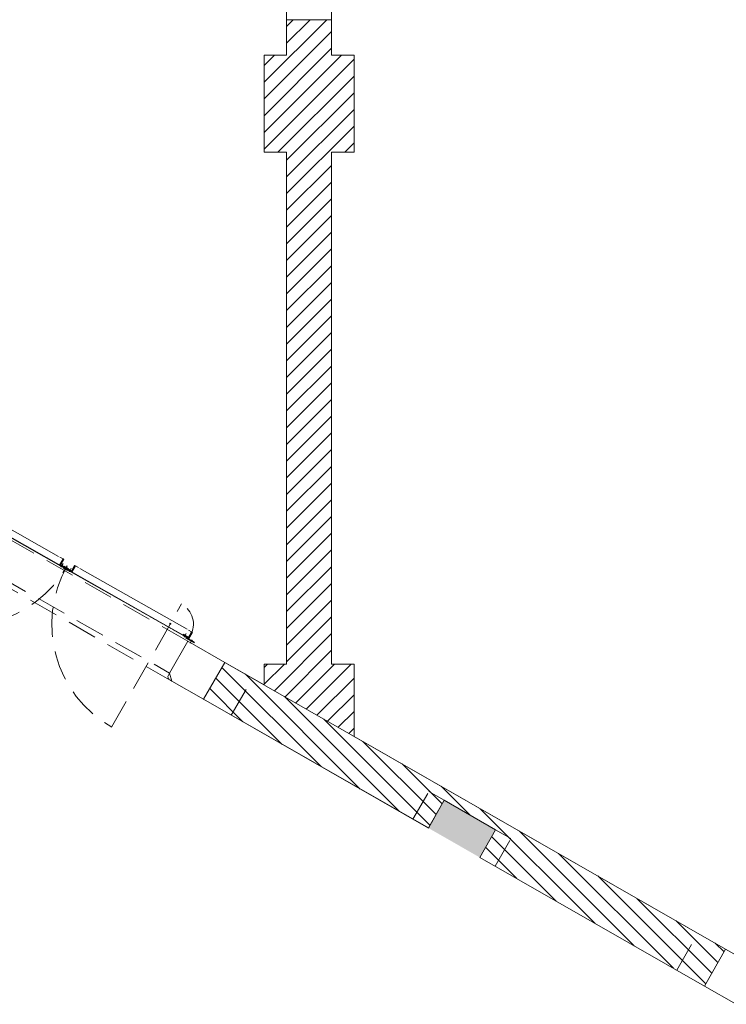
# Model space of a CAD drawing. Extents: x 37 to 105, y -143 to -41.
# Drawn here: x 92 to 98, y -130 to -122 of the extents above; entities that cross this region are included whole.
import ezdxf

# ---------------------------------------------------------------- set-up
doc = ezdxf.new("R2010")
doc.units = 0
doc.header["$MEASUREMENT"] = 0
doc.linetypes.add('DASHDOT', pattern=[1, 0.5, -0.25, 0, -0.25])
doc.linetypes.add('HIDDEN', pattern=[0.375, 0.25, -0.125])
doc.layers.add('Batiment', color=7, linetype='Continuous', lineweight=0)

msp = doc.modelspace()

# ---------------------------------------------------------------- linework, layer by layer
at = {"layer": 'Batiment', "linetype": 'HIDDEN', "lineweight": 0}
for p, q in [((94.0356, -122.1029), (94.0356, -119.1029)), ((94.4156, -122.1029), (94.4156, -119.1029)), ((93.1998, -127.3589), (91.1172, -126.1661)), ((93.1998, -127.359), (91.1172, -126.1662)), ((93.0643, -127.6962), (90.8949, -126.4537)), ((93.0643, -127.6962), (90.8949, -126.4537)), ((90.9582, -126.4439), (93.0457, -127.628)), ((92.556, -128.086), (93.1471, -127.0439)), ((93.2216, -127.3138), (93.2122, -127.3304)), ((93.5676, -127.9844), (93.7465, -127.672)), ((93.5676, -127.9845), (93.7465, -127.6721)), ((95.1035, -128.8641), (95.2377, -128.6298)), ((95.1035, -128.8641), (95.2377, -128.6298)), ((95.2377, -128.6298), (95.3679, -128.7044)), ((95.2377, -128.6298), (95.3679, -128.7043)), ((95.9319, -129.0274), (95.8017, -128.9528)), ((95.9319, -129.0274), (95.8017, -128.9529)), ((95.7977, -129.2617), (95.9319, -129.0274)), ((95.7977, -129.2617), (95.9319, -129.0274)), ((97.3337, -130.1413), (97.5126, -129.8289)), ((97.3337, -130.1414), (97.5126, -129.829))]:
    msp.add_line(p, q, dxfattribs=at)
at = {"layer": 'Batiment', "linetype": 'Continuous', "lineweight": 0}
for p, q in [((94.3748, -122.1029), (93.8456, -122.6321)), ((94.0919, -122.1029), (94.0356, -122.1593)), ((94.2334, -122.1029), (94.0356, -122.3007)), ((94.0356, -122.1029), (94.0356, -122.4029)), ((94.4156, -122.1029), (94.0356, -122.1029)), ((94.4156, -122.4029), (94.4156, -122.1029)), ((94.4156, -122.2035), (93.8456, -122.7735)), ((94.4156, -122.3449), (93.8456, -122.9149)), ((93.8456, -122.4029), (93.8456, -123.2229)), ((94.0356, -122.4029), (93.8456, -122.4029)), ((93.9334, -122.4029), (93.8456, -122.4907)), ((94.4991, -122.4029), (93.8456, -123.0564)), ((94.6056, -122.4378), (93.8456, -123.1978)), ((94.6056, -122.4029), (94.4156, -122.4029)), ((94.6056, -123.2229), (94.6056, -122.4029)), ((94.6056, -122.5792), (93.9619, -123.2229)), ((94.6056, -122.7206), (94.0356, -123.2906)), ((94.6056, -122.862), (94.0356, -123.432)), ((94.6056, -123.0035), (94.0356, -123.5735)), ((94.6056, -123.1449), (94.5276, -123.2229)), ((93.8456, -123.2229), (94.0356, -123.2229)), ((94.0356, -123.2229), (94.0356, -127.5529)), ((94.4156, -127.5529), (94.4156, -123.2229)), ((94.4156, -123.2229), (94.6056, -123.2229)), ((94.4156, -123.3349), (94.0356, -123.7149)), ((94.4156, -123.4763), (94.0356, -123.8563)), ((94.4156, -123.6177), (94.0356, -123.9977)), ((94.4156, -123.7591), (94.0356, -124.1391)), ((94.4156, -123.9006), (94.0356, -124.2806)), ((94.4156, -124.042), (94.0356, -124.422)), ((94.4156, -124.1834), (94.0356, -124.5634)), ((94.4156, -124.3248), (94.0356, -124.7048)), ((94.4156, -124.4663), (94.0356, -124.8463)), ((94.4156, -124.6077), (94.0356, -124.9877)), ((94.4156, -124.7491), (94.0356, -125.1291)), ((94.4156, -124.8905), (94.0356, -125.2705)), ((94.4156, -125.0319), (94.0356, -125.4119)), ((94.4156, -125.1734), (94.0356, -125.5534)), ((94.4156, -125.3148), (94.0356, -125.6948)), ((94.4156, -125.4562), (94.0356, -125.8362)), ((94.4156, -125.5976), (94.0356, -125.9776)), ((94.4156, -125.739), (94.0356, -126.119)), ((94.4156, -125.8805), (94.0356, -126.2605)), ((94.4156, -126.0219), (94.0356, -126.4019)), ((91.1991, -126.1265), (92.1072, -126.6416)), ((94.4156, -126.1633), (94.0356, -126.5433)), ((94.4156, -126.3047), (94.0356, -126.6847)), ((94.4156, -126.4462), (94.0356, -126.8262)), ((91.7813, -126.5257), (91.7786, -126.5264)), ((91.7844, -126.5274), (91.7817, -126.5282)), ((91.7875, -126.5292), (91.7848, -126.5299)), ((91.7906, -126.5309), (91.7878, -126.5317)), ((91.7937, -126.5327), (91.7909, -126.5334)), ((91.7967, -126.5344), (91.794, -126.5352)), ((91.7998, -126.5362), (91.7971, -126.5369)), ((91.8029, -126.5379), (91.8002, -126.5387)), ((91.806, -126.5397), (91.8032, -126.5404)), ((91.809, -126.5414), (91.8063, -126.5421)), ((91.8121, -126.5431), (91.8094, -126.5439)), ((91.8152, -126.5449), (91.8125, -126.5456)), ((91.8183, -126.5466), (91.8155, -126.5474)), ((91.8213, -126.5484), (91.8186, -126.5491)), ((91.8244, -126.5501), (91.8217, -126.5509)), ((91.8275, -126.5519), (91.8248, -126.5526)), ((91.8306, -126.5536), (91.8278, -126.5544)), ((91.8336, -126.5553), (91.8309, -126.5561)), ((91.8367, -126.5571), (91.834, -126.5578)), ((91.8398, -126.5588), (91.8371, -126.5596)), ((91.8429, -126.5606), (91.8401, -126.5613)), ((91.8459, -126.5623), (91.8432, -126.5631)), ((91.849, -126.5641), (91.8463, -126.5648)), ((91.8521, -126.5658), (91.8494, -126.5666)), ((91.8552, -126.5676), (91.8524, -126.5683)), ((91.8582, -126.5693), (91.8555, -126.5701)), ((91.8613, -126.571), (91.8586, -126.5718)), ((91.8644, -126.5728), (91.8617, -126.5735)), ((91.8675, -126.5745), (91.8647, -126.5753)), ((91.8705, -126.5763), (91.8678, -126.577)), ((91.8736, -126.578), (91.8709, -126.5788)), ((91.8767, -126.5798), (91.874, -126.5805)), ((91.8798, -126.5815), (91.877, -126.5823)), ((91.8828, -126.5833), (91.8801, -126.584)), ((91.8859, -126.585), (91.8832, -126.5858)), ((91.889, -126.5867), (91.8863, -126.5875)), ((91.8921, -126.5885), (91.8893, -126.5892)), ((91.8951, -126.5902), (91.8924, -126.591)), ((91.8982, -126.592), (91.8955, -126.5927)), ((91.9013, -126.5937), (91.8986, -126.5945)), ((91.9044, -126.5955), (91.9016, -126.5962)), ((91.9074, -126.5972), (91.9047, -126.598)), ((91.9105, -126.599), (91.9078, -126.5997)), ((91.9136, -126.6007), (91.9109, -126.6015)), ((91.9167, -126.6024), (91.9139, -126.6032)), ((91.9197, -126.6042), (91.917, -126.6049)), ((91.9228, -126.6059), (91.9201, -126.6067)), ((91.9259, -126.6077), (91.9232, -126.6084)), ((91.929, -126.6094), (91.9262, -126.6102)), ((91.932, -126.6112), (91.9293, -126.6119)), ((91.9351, -126.6129), (91.9324, -126.6137)), ((91.9382, -126.6147), (91.9355, -126.6154)), ((91.9413, -126.6164), (91.9385, -126.6172)), ((91.9443, -126.6181), (91.9416, -126.6189)), ((91.9474, -126.6199), (91.9447, -126.6206)), ((91.9505, -126.6216), (91.9478, -126.6224)), ((91.9536, -126.6234), (91.9508, -126.6241)), ((91.9566, -126.6251), (91.9539, -126.6259)), ((91.9597, -126.6269), (91.957, -126.6276)), ((91.9628, -126.6286), (91.9601, -126.6294)), ((91.9659, -126.6304), (91.9631, -126.6311)), ((91.9689, -126.6321), (91.9662, -126.6328)), ((91.972, -126.6338), (91.9693, -126.6346)), ((91.9751, -126.6356), (91.9724, -126.6363)), ((91.9782, -126.6373), (91.9754, -126.6381)), ((91.9812, -126.6391), (91.9785, -126.6398)), ((91.9843, -126.6408), (91.9816, -126.6416)), ((91.9874, -126.6426), (91.9847, -126.6433)), ((91.9905, -126.6443), (91.9877, -126.6451)), ((91.9935, -126.646), (91.9908, -126.6468)), ((91.9966, -126.6478), (91.9939, -126.6485)), ((92.1181, -126.6477), (92.1446, -126.6628)), ((94.4156, -126.5876), (94.0356, -126.9676)), ((91.9997, -126.6495), (91.997, -126.6503)), ((92.0028, -126.6513), (92, -126.652)), ((92.0058, -126.653), (92.0031, -126.6538)), ((92.0089, -126.6548), (92.0062, -126.6555)), ((92.012, -126.6565), (92.0093, -126.6573)), ((92.0151, -126.6583), (92.0123, -126.659)), ((92.0181, -126.66), (92.0154, -126.6608)), ((92.0212, -126.6617), (92.0185, -126.6625)), ((92.0243, -126.6635), (92.0216, -126.6642)), ((92.0274, -126.6652), (92.0246, -126.666)), ((92.0305, -126.667), (92.0277, -126.6677)), ((92.0335, -126.6687), (92.0308, -126.6695)), ((92.0366, -126.6705), (92.0339, -126.6712)), ((92.0397, -126.6722), (92.037, -126.673)), ((92.0428, -126.674), (92.04, -126.6747)), ((92.0458, -126.6757), (92.0431, -126.6765)), ((92.0489, -126.6774), (92.0462, -126.6782)), ((92.052, -126.6792), (92.0493, -126.6799)), ((92.0551, -126.6809), (92.0523, -126.6817)), ((92.0581, -126.6827), (92.0554, -126.6834)), ((92.0612, -126.6844), (92.0585, -126.6852)), ((92.0643, -126.6862), (92.0616, -126.6869)), ((92.0674, -126.6879), (92.0646, -126.6887)), ((92.0704, -126.6897), (92.0677, -126.6904)), ((92.0735, -126.6914), (92.0708, -126.6922)), ((92.0766, -126.6931), (92.0739, -126.6939)), ((92.0797, -126.6949), (92.0769, -126.6956)), ((92.0827, -126.6966), (92.08, -126.6974)), ((92.0858, -126.6984), (92.0831, -126.6991)), ((92.0889, -126.7001), (92.0862, -126.7009)), ((92.092, -126.7019), (92.0892, -126.7026)), ((92.095, -126.7036), (92.0923, -126.7044)), ((92.0981, -126.7054), (92.0954, -126.7061)), ((92.1012, -126.7071), (92.0985, -126.7079)), ((92.1043, -126.7088), (92.1015, -126.7096)), ((92.1073, -126.7106), (92.1046, -126.7113)), ((92.1104, -126.7123), (92.1077, -126.7131)), ((92.1135, -126.7141), (92.1108, -126.7148)), ((92.1166, -126.7158), (92.1138, -126.7166)), ((92.1264, -126.7111), (92.1155, -126.7141)), ((92.1196, -126.7176), (92.1169, -126.7183)), ((92.1281, -126.7132), (92.1172, -126.7162)), ((92.1282, -126.708), (92.1173, -126.711)), ((92.1299, -126.7049), (92.119, -126.7079)), ((92.1227, -126.7193), (92.12, -126.7201)), ((92.1312, -126.7149), (92.1203, -126.7179)), ((92.1317, -126.7018), (92.1208, -126.7048)), ((92.1334, -126.6988), (92.1225, -126.7018)), ((92.1258, -126.7211), (92.1231, -126.7218)), ((92.1343, -126.7167), (92.1234, -126.7197)), ((92.1352, -126.6957), (92.1243, -126.6987)), ((92.1369, -126.6926), (92.126, -126.6956)), ((92.1289, -126.7228), (92.1261, -126.7236)), ((92.1374, -126.7184), (92.1265, -126.7214)), ((92.1386, -126.6895), (92.1277, -126.6925)), ((92.1319, -126.7245), (92.1292, -126.7253)), ((92.1404, -126.6865), (92.1295, -126.6895)), ((92.1404, -126.7202), (92.1295, -126.7232)), ((92.1421, -126.6834), (92.1312, -126.6864)), ((92.135, -126.7263), (92.1323, -126.727)), ((92.1435, -126.7219), (92.1326, -126.7249)), ((92.1439, -126.6803), (92.133, -126.6833)), ((92.1456, -126.6772), (92.1347, -126.6802)), ((92.1381, -126.728), (92.1354, -126.7288)), ((92.1466, -126.7237), (92.1357, -126.7267)), ((92.1474, -126.6742), (92.1365, -126.6772)), ((92.1491, -126.6711), (92.1382, -126.6741)), ((92.1412, -126.7298), (92.1384, -126.7305)), ((92.1497, -126.7254), (92.1388, -126.7284)), ((92.1509, -126.668), (92.14, -126.671)), ((92.1442, -126.7315), (92.1415, -126.7323)), ((92.1498, -126.6657), (92.1417, -126.6679)), ((92.1527, -126.7271), (92.1418, -126.7302)), ((92.1467, -126.664), (92.1434, -126.6649)), ((92.1558, -126.7289), (92.1449, -126.7319)), ((92.1589, -126.7306), (92.148, -126.7336)), ((92.162, -126.7324), (92.1511, -126.7354)), ((92.1576, -126.7253), (92.1547, -126.7262)), ((92.1607, -126.7271), (92.1553, -126.7286)), ((92.1638, -126.7288), (92.1583, -126.7303)), ((92.1669, -126.7306), (92.1614, -126.7321)), ((92.1699, -126.7323), (92.1645, -126.7338)), ((92.2439, -126.731), (92.233, -126.734)), ((92.2457, -126.7279), (92.2348, -126.7309)), ((92.2474, -126.7248), (92.2365, -126.7278)), ((92.2488, -126.7218), (92.2382, -126.7247)), ((92.2457, -126.7201), (92.24, -126.7217)), ((92.2426, -126.7183), (92.2417, -126.7186)), ((92.2755, -126.737), (92.249, -126.722)), ((94.4156, -126.729), (94.0356, -127.109)), ((92.1473, -126.7333), (92.1446, -126.734)), ((92.1512, -126.7378), (92.1475, -126.7388)), ((92.1504, -126.735), (92.1477, -126.7358)), ((92.1543, -126.7395), (92.1488, -126.741)), ((92.1535, -126.7368), (92.1507, -126.7375)), ((92.1573, -126.7412), (92.1519, -126.7428)), ((92.1565, -126.7385), (92.1538, -126.7392)), ((92.165, -126.7341), (92.1541, -126.7371)), ((92.1604, -126.743), (92.155, -126.7445)), ((92.1596, -126.7402), (92.1569, -126.741)), ((92.1681, -126.7359), (92.1572, -126.7389)), ((92.1635, -126.7447), (92.158, -126.7462)), ((92.1627, -126.742), (92.16, -126.7427)), ((92.1712, -126.7376), (92.1603, -126.7406)), ((92.1666, -126.7465), (92.1611, -126.748)), ((92.1658, -126.7437), (92.163, -126.7445)), ((92.1694, -126.7407), (92.1634, -126.7424)), ((92.1696, -126.7482), (92.1642, -126.7497)), ((92.1663, -126.7462), (92.1661, -126.7462)), ((92.1677, -126.7438), (92.1664, -126.7441)), ((92.1684, -126.7452), (92.1666, -126.7457)), ((92.1727, -126.75), (92.1673, -126.7515)), ((92.1779, -126.7414), (92.1674, -126.7443)), ((92.173, -126.7341), (92.1676, -126.7356)), ((92.1715, -126.747), (92.1688, -126.7477)), ((92.1748, -126.7397), (92.1691, -126.7412)), ((92.181, -126.7432), (92.1701, -126.7462)), ((92.1758, -126.7517), (92.1703, -126.7532)), ((92.1761, -126.7358), (92.1706, -126.7373)), ((92.1717, -126.7379), (92.1708, -126.7382)), ((92.1746, -126.7487), (92.1718, -126.7495)), ((92.184, -126.7449), (92.1731, -126.7479)), ((92.1789, -126.7535), (92.1734, -126.755)), ((92.1792, -126.7375), (92.1737, -126.739)), ((92.1776, -126.7505), (92.1749, -126.7512)), ((92.1871, -126.7466), (92.1762, -126.7497)), ((92.1819, -126.7552), (92.1765, -126.7567)), ((92.1823, -126.7393), (92.1768, -126.7408)), ((92.1807, -126.7522), (92.178, -126.753)), ((92.1902, -126.7484), (92.1793, -126.7514)), ((92.1829, -126.7575), (92.1796, -126.7585)), ((92.1853, -126.741), (92.1799, -126.7425)), ((92.1838, -126.7539), (92.1811, -126.7547)), ((92.1933, -126.7501), (92.1824, -126.7531)), ((92.1884, -126.7428), (92.1829, -126.7443)), ((92.1869, -126.7557), (92.1841, -126.7564)), ((92.1963, -126.7519), (92.1854, -126.7549)), ((92.19, -126.7449), (92.186, -126.746)), ((92.1899, -126.7574), (92.1872, -126.7582)), ((92.1994, -126.7536), (92.1885, -126.7566)), ((92.193, -126.7592), (92.1903, -126.7599)), ((92.2025, -126.7554), (92.1916, -126.7584)), ((92.1961, -126.7609), (92.1934, -126.7617)), ((92.2056, -126.7571), (92.1947, -126.7601)), ((92.1992, -126.7627), (92.1964, -126.7634)), ((92.2086, -126.7588), (92.1977, -126.7619)), ((92.2022, -126.7644), (92.1995, -126.7652)), ((92.2117, -126.7606), (92.2008, -126.7636)), ((92.2053, -126.7662), (92.2026, -126.7669)), ((92.2148, -126.7623), (92.2039, -126.7653)), ((92.2084, -126.7679), (92.2057, -126.7687)), ((92.2265, -126.7617), (92.207, -126.7671)), ((92.2115, -126.7696), (92.2087, -126.7704)), ((92.2247, -126.7648), (92.21, -126.7688)), ((92.2145, -126.7714), (92.2118, -126.7721)), ((92.223, -126.7679), (92.2131, -126.7706)), ((92.2176, -126.7731), (92.2149, -126.7739)), ((92.2212, -126.7709), (92.2162, -126.7723)), ((92.2282, -126.7586), (92.2173, -126.7616)), ((92.2207, -126.7749), (92.218, -126.7756)), ((92.23, -126.7556), (92.2191, -126.7586)), ((92.2195, -126.774), (92.2193, -126.7741)), ((92.2317, -126.7525), (92.2208, -126.7555)), ((92.2238, -126.7766), (92.221, -126.7774)), ((92.2335, -126.7494), (92.2225, -126.7524)), ((92.2268, -126.7784), (92.2241, -126.7791)), ((92.2352, -126.7463), (92.2243, -126.7493)), ((92.2369, -126.7433), (92.226, -126.7463)), ((92.2299, -126.7801), (92.2272, -126.7809)), ((92.2387, -126.7402), (92.2278, -126.7432)), ((92.2404, -126.7371), (92.2295, -126.7401)), ((92.233, -126.7819), (92.2303, -126.7826)), ((92.2422, -126.734), (92.2313, -126.737)), ((92.2361, -126.7836), (92.2333, -126.7844)), ((92.2391, -126.7853), (92.2364, -126.7861)), ((92.2422, -126.7871), (92.2395, -126.7878)), ((92.2453, -126.7888), (92.2426, -126.7896)), ((92.2484, -126.7906), (92.2456, -126.7913)), ((92.2514, -126.7923), (92.2487, -126.7931)), ((92.2545, -126.7941), (92.2518, -126.7948)), ((92.2576, -126.7958), (92.2549, -126.7966)), ((92.2607, -126.7976), (92.2579, -126.7983)), ((92.2637, -126.7993), (92.261, -126.8001)), ((92.2668, -126.801), (92.2641, -126.8018)), ((92.2699, -126.8028), (92.2672, -126.8035)), ((92.273, -126.8045), (92.2702, -126.8053)), ((92.276, -126.8063), (92.2733, -126.807)), ((92.2791, -126.808), (92.2764, -126.8088)), ((92.2822, -126.8098), (92.2795, -126.8105)), ((92.2853, -126.8115), (92.2825, -126.8123)), ((92.2883, -126.8133), (92.2856, -126.814)), ((93.1945, -127.2582), (92.2864, -126.7432)), ((92.2914, -126.815), (92.2887, -126.8157)), ((92.2945, -126.8167), (92.2918, -126.8175)), ((92.2976, -126.8185), (92.2948, -126.8192)), ((92.3006, -126.8202), (92.2979, -126.821)), ((92.3037, -126.822), (92.301, -126.8227)), ((92.3068, -126.8237), (92.3041, -126.8245)), ((92.3099, -126.8255), (92.3071, -126.8262)), ((92.3129, -126.8272), (92.3102, -126.828)), ((92.316, -126.829), (92.3133, -126.8297)), ((92.3191, -126.8307), (92.3164, -126.8314)), ((92.3222, -126.8324), (92.3194, -126.8332)), ((92.3252, -126.8342), (92.3225, -126.8349)), ((92.3283, -126.8359), (92.3256, -126.8367)), ((92.3314, -126.8377), (92.3287, -126.8384)), ((92.3345, -126.8394), (92.3317, -126.8402)), ((92.3375, -126.8412), (92.3348, -126.8419)), ((92.3406, -126.8429), (92.3379, -126.8437)), ((92.3437, -126.8446), (92.341, -126.8454)), ((92.3468, -126.8464), (92.344, -126.8471)), ((92.3498, -126.8481), (92.3471, -126.8489)), ((92.3529, -126.8499), (92.3502, -126.8506)), ((92.356, -126.8516), (92.3533, -126.8524)), ((92.3591, -126.8534), (92.3563, -126.8541)), ((92.3622, -126.8551), (92.3594, -126.8559)), ((92.3652, -126.8569), (92.3625, -126.8576)), ((92.3683, -126.8586), (92.3656, -126.8594)), ((92.3714, -126.8603), (92.3687, -126.8611)), ((92.3745, -126.8621), (92.3717, -126.8628)), ((92.3775, -126.8638), (92.3748, -126.8646)), ((92.3806, -126.8656), (92.3779, -126.8663)), ((92.3837, -126.8673), (92.381, -126.8681)), ((92.3868, -126.8691), (92.384, -126.8698)), ((92.3898, -126.8708), (92.3871, -126.8716)), ((92.3929, -126.8726), (92.3902, -126.8733)), ((92.396, -126.8743), (92.3933, -126.8751)), ((92.3991, -126.876), (92.3963, -126.8768)), ((92.4021, -126.8778), (92.3994, -126.8785)), ((92.4052, -126.8795), (92.4025, -126.8803)), ((92.4083, -126.8813), (92.4056, -126.882)), ((92.4114, -126.883), (92.4086, -126.8838)), ((92.4144, -126.8848), (92.4117, -126.8855)), ((92.4175, -126.8865), (92.4148, -126.8873)), ((92.4206, -126.8883), (92.4179, -126.889)), ((92.4237, -126.89), (92.4209, -126.8908)), ((92.4267, -126.8917), (92.424, -126.8925)), ((92.4298, -126.8935), (92.4271, -126.8942)), ((92.4329, -126.8952), (92.4302, -126.896)), ((92.436, -126.897), (92.4332, -126.8977)), ((92.439, -126.8987), (92.4363, -126.8995)), ((94.4156, -126.8704), (94.0356, -127.2504)), ((92.4421, -126.9005), (92.4394, -126.9012)), ((92.4452, -126.9022), (92.4425, -126.903)), ((92.4483, -126.904), (92.4455, -126.9047)), ((92.4513, -126.9057), (92.4486, -126.9065)), ((92.4544, -126.9074), (92.4517, -126.9082)), ((92.4575, -126.9092), (92.4548, -126.9099)), ((92.4606, -126.9109), (92.4578, -126.9117)), ((92.4636, -126.9127), (92.4609, -126.9134)), ((92.4667, -126.9144), (92.464, -126.9152)), ((92.4698, -126.9162), (92.4671, -126.9169)), ((92.4729, -126.9179), (92.4701, -126.9187)), ((92.4759, -126.9197), (92.4732, -126.9204)), ((92.479, -126.9214), (92.4763, -126.9221)), ((92.4821, -126.9231), (92.4794, -126.9239)), ((92.4852, -126.9249), (92.4824, -126.9256)), ((92.4882, -126.9266), (92.4855, -126.9274)), ((92.4913, -126.9284), (92.4886, -126.9291)), ((92.4944, -126.9301), (92.4917, -126.9309)), ((92.4975, -126.9319), (92.4947, -126.9326)), ((92.5005, -126.9336), (92.4978, -126.9344)), ((92.5036, -126.9354), (92.5009, -126.9361)), ((92.5067, -126.9371), (92.504, -126.9378)), ((92.5098, -126.9388), (92.507, -126.9396)), ((92.5128, -126.9406), (92.5101, -126.9413)), ((92.5159, -126.9423), (92.5132, -126.9431)), ((92.519, -126.9441), (92.5163, -126.9448)), ((92.5221, -126.9458), (92.5193, -126.9466)), ((92.5251, -126.9476), (92.5224, -126.9483)), ((92.5282, -126.9493), (92.5255, -126.9501)), ((92.5313, -126.951), (92.5286, -126.9518)), ((92.5344, -126.9528), (92.5316, -126.9535)), ((92.5374, -126.9545), (92.5347, -126.9553)), ((92.5405, -126.9563), (92.5378, -126.957)), ((92.5436, -126.958), (92.5409, -126.9588)), ((92.5467, -126.9598), (92.5439, -126.9605)), ((92.5497, -126.9615), (92.547, -126.9623)), ((92.5528, -126.9633), (92.5501, -126.964)), ((92.5559, -126.965), (92.5532, -126.9658)), ((92.559, -126.9667), (92.5562, -126.9675)), ((92.562, -126.9685), (92.5593, -126.9692)), ((92.5651, -126.9702), (92.5624, -126.971)), ((92.5682, -126.972), (92.5655, -126.9727)), ((92.5713, -126.9737), (92.5685, -126.9745)), ((92.5743, -126.9755), (92.5716, -126.9762)), ((92.5774, -126.9772), (92.5747, -126.978)), ((92.5805, -126.979), (92.5778, -126.9797)), ((92.5836, -126.9807), (92.5808, -126.9815)), ((92.5866, -126.9824), (92.5839, -126.9832)), ((92.5897, -126.9842), (92.587, -126.9849)), ((92.5928, -126.9859), (92.5901, -126.9867)), ((92.5959, -126.9877), (92.5931, -126.9884)), ((92.599, -126.9894), (92.5962, -126.9902)), ((92.602, -126.9912), (92.5993, -126.9919)), ((92.6051, -126.9929), (92.6024, -126.9937)), ((92.6082, -126.9947), (92.6054, -126.9954)), ((92.6113, -126.9964), (92.6085, -126.9972)), ((92.6143, -126.9981), (92.6116, -126.9989)), ((92.6174, -126.9999), (92.6147, -127.0006)), ((92.6205, -127.0016), (92.6178, -127.0024)), ((92.6236, -127.0034), (92.6208, -127.0041)), ((92.6266, -127.0051), (92.6239, -127.0059)), ((92.6297, -127.0069), (92.627, -127.0076)), ((92.6328, -127.0086), (92.6301, -127.0094)), ((92.6359, -127.0104), (92.6331, -127.0111)), ((92.6389, -127.0121), (92.6362, -127.0129)), ((92.642, -127.0138), (92.6393, -127.0146)), ((92.6451, -127.0156), (92.6424, -127.0163)), ((92.6482, -127.0173), (92.6454, -127.0181)), ((92.6512, -127.0191), (92.6485, -127.0198)), ((92.6543, -127.0208), (92.6516, -127.0216)), ((92.6574, -127.0226), (92.6547, -127.0233)), ((92.6605, -127.0243), (92.6577, -127.0251)), ((92.6635, -127.0261), (92.6608, -127.0268)), ((92.6666, -127.0278), (92.6639, -127.0285)), ((92.6697, -127.0295), (92.667, -127.0303)), ((92.6728, -127.0313), (92.67, -127.032)), ((92.6758, -127.033), (92.6731, -127.0338)), ((92.6789, -127.0348), (92.6762, -127.0355)), ((92.682, -127.0365), (92.6793, -127.0373)), ((92.6851, -127.0383), (92.6823, -127.039)), ((92.6881, -127.04), (92.6854, -127.0408)), ((92.6912, -127.0417), (92.6885, -127.0425)), ((92.6943, -127.0435), (92.6916, -127.0442)), ((92.6974, -127.0452), (92.6946, -127.046)), ((92.7004, -127.047), (92.6977, -127.0477)), ((92.7035, -127.0487), (92.7008, -127.0495)), ((92.7066, -127.0505), (92.7039, -127.0512)), ((92.7097, -127.0522), (92.7069, -127.053)), ((92.7127, -127.054), (92.71, -127.0547)), ((92.7158, -127.0557), (92.7131, -127.0565)), ((92.7189, -127.0574), (92.7162, -127.0582)), ((92.722, -127.0592), (92.7192, -127.0599)), ((92.725, -127.0609), (92.7223, -127.0617)), ((92.7281, -127.0627), (92.7254, -127.0634)), ((92.7312, -127.0644), (92.7285, -127.0652)), ((94.4156, -127.0118), (94.0356, -127.3918)), ((92.7343, -127.0662), (92.7315, -127.0669)), ((92.7373, -127.0679), (92.7346, -127.0687)), ((92.7404, -127.0697), (92.7377, -127.0704)), ((92.7435, -127.0714), (92.7408, -127.0722)), ((92.7466, -127.0731), (92.7438, -127.0739)), ((92.7496, -127.0749), (92.7469, -127.0756)), ((92.7527, -127.0766), (92.75, -127.0774)), ((92.7558, -127.0784), (92.7531, -127.0791)), ((92.7589, -127.0801), (92.7561, -127.0809)), ((92.7619, -127.0819), (92.7592, -127.0826)), ((92.765, -127.0836), (92.7623, -127.0844)), ((92.7681, -127.0854), (92.7654, -127.0861)), ((92.7712, -127.0871), (92.7684, -127.0879)), ((92.7742, -127.0888), (92.7715, -127.0896)), ((92.7773, -127.0906), (92.7746, -127.0913)), ((92.7804, -127.0923), (92.7777, -127.0931)), ((92.7835, -127.0941), (92.7807, -127.0948)), ((92.7865, -127.0958), (92.7838, -127.0966)), ((92.7896, -127.0976), (92.7869, -127.0983)), ((92.7927, -127.0993), (92.79, -127.1001)), ((92.7958, -127.1011), (92.793, -127.1018)), ((92.7988, -127.1028), (92.7961, -127.1036)), ((92.8019, -127.1045), (92.7992, -127.1053)), ((92.805, -127.1063), (92.8023, -127.107)), ((92.8081, -127.108), (92.8053, -127.1088)), ((92.8111, -127.1098), (92.8084, -127.1105)), ((92.8142, -127.1115), (92.8115, -127.1123)), ((92.8173, -127.1133), (92.8146, -127.114)), ((92.8204, -127.115), (92.8176, -127.1158)), ((92.8234, -127.1168), (92.8207, -127.1175)), ((92.8265, -127.1185), (92.8238, -127.1193)), ((92.8296, -127.1202), (92.8269, -127.121)), ((92.8327, -127.122), (92.8299, -127.1227)), ((92.8357, -127.1237), (92.833, -127.1245)), ((92.8388, -127.1255), (92.8361, -127.1262)), ((92.8419, -127.1272), (92.8392, -127.128)), ((92.845, -127.129), (92.8422, -127.1297)), ((92.8481, -127.1307), (92.8453, -127.1315)), ((92.8511, -127.1325), (92.8484, -127.1332)), ((92.8542, -127.1342), (92.8515, -127.1349)), ((92.8573, -127.1359), (92.8546, -127.1367)), ((92.8604, -127.1377), (92.8576, -127.1384)), ((92.8634, -127.1394), (92.8607, -127.1402)), ((92.8665, -127.1412), (92.8638, -127.1419)), ((92.8696, -127.1429), (92.8669, -127.1437)), ((92.8727, -127.1447), (92.8699, -127.1454)), ((92.8757, -127.1464), (92.873, -127.1472)), ((92.8788, -127.1481), (92.8761, -127.1489)), ((92.8819, -127.1499), (92.8792, -127.1506)), ((92.885, -127.1516), (92.8822, -127.1524)), ((92.888, -127.1534), (92.8853, -127.1541)), ((92.8911, -127.1551), (92.8884, -127.1559)), ((92.8942, -127.1569), (92.8915, -127.1576)), ((92.8973, -127.1586), (92.8945, -127.1594)), ((92.9003, -127.1604), (92.8976, -127.1611)), ((92.9034, -127.1621), (92.9007, -127.1629)), ((92.9065, -127.1638), (92.9038, -127.1646)), ((92.9096, -127.1656), (92.9068, -127.1663)), ((92.9126, -127.1673), (92.9099, -127.1681)), ((92.9157, -127.1691), (92.913, -127.1698)), ((92.9188, -127.1708), (92.9161, -127.1716)), ((92.9219, -127.1726), (92.9191, -127.1733)), ((92.9249, -127.1743), (92.9222, -127.1751)), ((92.928, -127.1761), (92.9253, -127.1768)), ((92.9311, -127.1778), (92.9284, -127.1786)), ((92.9342, -127.1795), (92.9314, -127.1803)), ((92.9372, -127.1813), (92.9345, -127.182)), ((92.9403, -127.183), (92.9376, -127.1838)), ((92.9434, -127.1848), (92.9407, -127.1855)), ((92.9465, -127.1865), (92.9437, -127.1873)), ((92.9495, -127.1883), (92.9468, -127.189)), ((92.9526, -127.19), (92.9499, -127.1908)), ((92.9557, -127.1918), (92.953, -127.1925)), ((92.9588, -127.1935), (92.956, -127.1943)), ((92.9618, -127.1952), (92.9591, -127.196)), ((92.9649, -127.197), (92.9622, -127.1977)), ((92.968, -127.1987), (92.9653, -127.1995)), ((92.9711, -127.2005), (92.9683, -127.2012)), ((92.9741, -127.2022), (92.9714, -127.203)), ((92.9772, -127.204), (92.9745, -127.2047)), ((92.9803, -127.2057), (92.9776, -127.2065)), ((92.9834, -127.2075), (92.9806, -127.2082)), ((92.9864, -127.2092), (92.9837, -127.21)), ((92.9895, -127.2109), (92.9868, -127.2117)), ((92.9926, -127.2127), (92.9899, -127.2134)), ((92.9957, -127.2144), (92.9929, -127.2152)), ((92.9987, -127.2162), (92.996, -127.2169)), ((93.0018, -127.2179), (92.9991, -127.2187)), ((93.0049, -127.2197), (93.0022, -127.2204)), ((93.008, -127.2214), (93.0052, -127.2222)), ((93.011, -127.2232), (93.0083, -127.2239)), ((93.0141, -127.2249), (93.0114, -127.2256)), ((93.0172, -127.2266), (93.0145, -127.2274)), ((93.0203, -127.2284), (93.0175, -127.2291)), ((93.0233, -127.2301), (93.0206, -127.2309)), ((93.0264, -127.2319), (93.0237, -127.2326)), ((94.4156, -127.1533), (94.0356, -127.5333)), ((93.0295, -127.2336), (93.0268, -127.2344)), ((93.0326, -127.2354), (93.0298, -127.2361)), ((93.0356, -127.2371), (93.0329, -127.2379)), ((93.0387, -127.2389), (93.036, -127.2396)), ((93.0418, -127.2406), (93.0391, -127.2413)), ((93.0449, -127.2423), (93.0421, -127.2431)), ((93.0479, -127.2441), (93.0452, -127.2448)), ((93.051, -127.2458), (93.0483, -127.2466)), ((93.0541, -127.2476), (93.0514, -127.2483)), ((93.0572, -127.2493), (93.0544, -127.2501)), ((93.0602, -127.2511), (93.0575, -127.2518)), ((93.0633, -127.2528), (93.0606, -127.2536)), ((93.0664, -127.2545), (93.0637, -127.2553)), ((93.0695, -127.2563), (93.0667, -127.257)), ((93.0725, -127.258), (93.0698, -127.2588)), ((93.0756, -127.2598), (93.0729, -127.2605)), ((93.0787, -127.2615), (93.076, -127.2623)), ((93.0818, -127.2633), (93.079, -127.264)), ((93.0849, -127.265), (93.0821, -127.2658)), ((93.0879, -127.2668), (93.0852, -127.2675)), ((93.091, -127.2685), (93.0883, -127.2693)), ((93.0941, -127.2702), (93.0913, -127.271)), ((93.0972, -127.272), (93.0944, -127.2727)), ((93.1002, -127.2737), (93.0975, -127.2745)), ((93.1033, -127.2755), (93.1006, -127.2762)), ((93.1064, -127.2772), (93.1037, -127.278)), ((93.1095, -127.279), (93.1067, -127.2797)), ((93.1125, -127.2807), (93.1098, -127.2815)), ((93.1156, -127.2825), (93.1129, -127.2832)), ((93.1187, -127.2842), (93.116, -127.285)), ((93.1218, -127.2859), (93.119, -127.2867)), ((93.1248, -127.2877), (93.1221, -127.2884)), ((93.1279, -127.2894), (93.1252, -127.2902)), ((93.131, -127.2912), (93.1283, -127.2919)), ((93.1341, -127.2929), (93.1313, -127.2937)), ((93.1371, -127.2947), (93.1344, -127.2954)), ((93.1402, -127.2964), (93.1375, -127.2972)), ((93.1433, -127.2982), (93.1406, -127.2989)), ((93.1464, -127.2999), (93.1436, -127.3007)), ((93.1494, -127.3016), (93.1467, -127.3024)), ((93.1525, -127.3034), (93.1498, -127.3041)), ((93.1556, -127.3051), (93.1529, -127.3059)), ((93.1587, -127.3069), (93.1559, -127.3076)), ((93.1678, -127.3029), (93.1572, -127.3058)), ((93.1647, -127.3011), (93.159, -127.3027)), ((93.1617, -127.3086), (93.159, -127.3094)), ((93.1709, -127.3046), (93.16, -127.3076)), ((93.1616, -127.2994), (93.1607, -127.2996)), ((93.1648, -127.3104), (93.1621, -127.3111)), ((93.1739, -127.3063), (93.163, -127.3094)), ((93.1679, -127.3121), (93.1652, -127.3129)), ((93.177, -127.3081), (93.1661, -127.3111)), ((93.171, -127.3139), (93.1682, -127.3146)), ((93.1801, -127.3098), (93.1692, -127.3128)), ((93.1832, -127.3116), (93.1723, -127.3146)), ((93.1862, -127.3133), (93.1753, -127.3163)), ((93.1893, -127.3151), (93.1784, -127.3181)), ((93.2319, -127.2795), (93.2054, -127.2644)), ((93.2216, -127.3139), (93.2107, -127.317)), ((93.2233, -127.3109), (93.2124, -127.3139)), ((93.225, -127.3078), (93.2141, -127.3108)), ((93.2268, -127.3047), (93.2159, -127.3077)), ((93.2285, -127.3016), (93.2176, -127.3047)), ((93.2303, -127.2986), (93.2194, -127.3016)), ((93.232, -127.2955), (93.2211, -127.2985)), ((93.2338, -127.2924), (93.2229, -127.2954)), ((93.2355, -127.2893), (93.2246, -127.2924)), ((93.2373, -127.2863), (93.2264, -127.2893)), ((93.2387, -127.2833), (93.2281, -127.2862)), ((93.2356, -127.2815), (93.2298, -127.2831)), ((93.2325, -127.2798), (93.2316, -127.28)), ((94.4156, -127.2947), (93.932, -127.7783)), ((93.1998, -127.359), (93.0457, -127.628)), ((93.1998, -127.3589), (93.0458, -127.6279)), ((93.174, -127.3156), (93.1713, -127.3164)), ((93.1771, -127.3173), (93.1744, -127.3181)), ((93.1802, -127.3191), (93.1775, -127.3198)), ((93.1833, -127.3208), (93.1805, -127.3216)), ((93.1924, -127.3168), (93.1815, -127.3198)), ((93.1863, -127.3226), (93.1836, -127.3233)), ((93.1955, -127.3186), (93.1846, -127.3216)), ((93.1928, -127.3308), (93.1846, -127.3331)), ((93.1897, -127.3291), (93.1859, -127.3301)), ((93.1894, -127.3243), (93.1867, -127.3251)), ((93.1985, -127.3203), (93.1876, -127.3233)), ((93.1958, -127.3326), (93.1877, -127.3348)), ((93.1925, -127.3261), (93.1898, -127.3268)), ((93.2016, -127.322), (93.1907, -127.3251)), ((93.1989, -127.3343), (93.1907, -127.3366)), ((93.1956, -127.3278), (93.1928, -127.3286)), ((93.2047, -127.3238), (93.1938, -127.3268)), ((93.202, -127.3361), (93.1938, -127.3383)), ((93.1986, -127.3296), (93.1959, -127.3303)), ((93.2163, -127.3232), (93.1969, -127.3285)), ((93.2051, -127.3378), (93.1969, -127.3401)), ((93.2017, -127.3313), (93.199, -127.332)), ((93.5122, -127.5378), (93.1998, -127.3589)), ((93.5122, -127.5379), (93.1998, -127.359)), ((93.2146, -127.3262), (93.1999, -127.3303)), ((93.2081, -127.3395), (93.2, -127.3418)), ((93.2048, -127.333), (93.2021, -127.3338)), ((93.2128, -127.3293), (93.203, -127.332)), ((93.2112, -127.3413), (93.203, -127.3435)), ((93.2079, -127.3348), (93.2051, -127.3355)), ((93.2111, -127.3324), (93.2061, -127.3338)), ((93.2143, -127.343), (93.2061, -127.3453)), ((93.2181, -127.3201), (93.2072, -127.3231)), ((93.2083, -127.3372), (93.2082, -127.3373)), ((93.2198, -127.317), (93.2089, -127.32)), ((93.2093, -127.3355), (93.2092, -127.3355)), ((93.2174, -127.3448), (93.2092, -127.347)), ((93.2204, -127.3465), (93.2123, -127.3488)), ((93.2235, -127.3483), (93.2153, -127.3505)), ((93.2266, -127.35), (93.2184, -127.3523)), ((93.2297, -127.3518), (93.2215, -127.354)), ((93.2327, -127.3535), (93.2246, -127.3558)), ((93.2358, -127.3552), (93.2276, -127.3575)), ((93.2389, -127.357), (93.2307, -127.3592)), ((93.242, -127.3587), (93.2338, -127.361)), ((93.245, -127.3605), (93.2369, -127.3627)), ((93.2481, -127.3622), (93.2399, -127.3645)), ((93.2512, -127.364), (93.243, -127.3662)), ((93.2543, -127.3657), (93.2461, -127.368)), ((93.2566, -127.3677), (93.2492, -127.3697)), ((93.2549, -127.3707), (93.2522, -127.3715)), ((94.4156, -127.4361), (94.0219, -127.8298)), ((93.5122, -127.5378), (93.3333, -127.8502)), ((93.3333, -127.8502), (93.5122, -127.5378)), ((93.3333, -127.8503), (93.5122, -127.5379)), ((93.5122, -127.5379), (93.3333, -127.8503)), ((97.7469, -129.9631), (93.5122, -127.5378)), ((93.8456, -127.7288), (93.5122, -127.5379)), ((93.8456, -127.5529), (93.8456, -127.7288)), ((94.0356, -127.5529), (93.8456, -127.5529)), ((93.8745, -127.5529), (93.8456, -127.5818)), ((94.016, -127.5529), (93.8456, -127.7233)), ((94.4402, -127.5529), (94.1118, -127.8813)), ((94.5816, -127.5529), (94.2018, -127.9328)), ((94.6056, -127.5529), (94.4156, -127.5529)), ((94.6056, -128.1641), (94.6056, -127.5529)), ((93.0358, -127.6453), (93.0458, -127.6279)), ((93.0358, -127.6453), (93.0457, -127.628)), ((93.0457, -127.628), (93.0643, -127.6962)), ((93.0458, -127.6279), (93.0643, -127.6962)), ((94.3269, -128.4193), (93.4879, -127.5803)), ((94.3269, -128.4193), (93.4879, -127.5803)), ((94.6579, -128.6089), (93.687, -127.6379)), ((94.6579, -128.6089), (93.687, -127.6379)), ((93.0643, -127.6962), (93.0469, -127.6862)), ((93.0643, -127.6962), (93.0469, -127.6863)), ((93.0643, -127.6962), (93.3333, -127.8503)), ((93.0643, -127.6962), (93.3333, -127.8502)), ((93.996, -128.2297), (93.4364, -127.6702)), ((93.996, -128.2297), (93.4364, -127.6702)), ((94.6056, -127.6704), (94.2917, -127.9843)), ((93.665, -128.0402), (93.3849, -127.7601)), ((93.665, -128.0402), (93.3849, -127.7601)), ((94.6056, -127.8118), (94.3816, -128.0358)), ((93.3333, -127.8502), (95.2337, -128.9386)), ((93.3333, -127.8502), (93.3333, -127.8502)), ((93.3333, -127.8503), (95.2337, -128.9387)), ((93.334, -127.8506), (93.3334, -127.85)), ((93.334, -127.8506), (93.3334, -127.85)), ((94.9889, -128.7984), (94.018, -127.8275)), ((94.9889, -128.7984), (94.018, -127.8275)), ((94.6056, -127.9532), (94.4715, -128.0873)), ((95.2471, -128.9152), (94.3489, -128.017)), ((95.2471, -128.9152), (94.3489, -128.017)), ((94.6056, -128.0946), (94.5614, -128.1388)), ((97.7469, -129.9632), (94.6056, -128.1641)), ((95.2986, -128.8253), (94.6799, -128.2066)), ((95.2986, -128.8253), (94.6799, -128.2066)), ((95.3501, -128.7354), (95.0109, -128.3962)), ((95.3501, -128.7354), (95.0109, -128.3962)), ((95.5846, -128.8285), (95.3419, -128.5857)), ((95.5846, -128.8285), (95.3419, -128.5857)), ((95.2337, -128.9386), (95.3679, -128.7043)), ((95.2337, -128.9387), (95.3679, -128.7044)), ((95.3679, -128.7043), (95.8017, -128.9528)), ((95.3679, -128.7044), (95.8017, -128.9529)), ((96.6438, -129.7463), (95.6729, -128.7753)), ((96.6438, -129.7463), (95.6729, -128.7753)), ((95.8017, -128.9528), (95.6676, -129.1871)), ((95.8017, -128.9529), (95.6676, -129.1872)), ((96.9748, -129.9358), (96.0039, -128.9649)), ((96.9748, -129.9358), (96.0039, -128.9649)), ((96.3129, -129.5567), (95.768, -129.0118)), ((96.3129, -129.5567), (95.768, -129.0118)), ((95.9819, -129.3671), (95.7165, -129.1017)), ((95.9819, -129.3671), (95.7165, -129.1017)), ((95.6676, -129.1871), (97.568, -130.2755)), ((95.6676, -129.1872), (97.5679, -130.2756)), ((97.3058, -130.1254), (96.3349, -129.1544)), ((97.3058, -130.1254), (96.3349, -129.1544)), ((97.5787, -130.2568), (96.6659, -129.344)), ((97.5787, -130.2568), (96.6659, -129.344)), ((97.6302, -130.1669), (96.9968, -129.5336)), ((97.6302, -130.1669), (96.9968, -129.5336)), ((97.6817, -130.077), (97.3278, -129.7231)), ((97.6817, -130.077), (97.3278, -129.7231)), ((97.5679, -130.2756), (97.7469, -129.9632)), ((97.5679, -130.2756), (97.7469, -129.9632)), ((97.568, -130.2755), (97.7469, -129.9631)), ((97.568, -130.2755), (97.7469, -129.9631)), ((97.7332, -129.9871), (97.6588, -129.9127)), ((97.7332, -129.9871), (97.6588, -129.9127)), ((97.7469, -129.9631), (98.146, -130.1917)), ((97.7469, -129.9632), (98.0593, -130.1421)), ((97.837, -130.4296), (97.5679, -130.2756)), ((97.837, -130.4296), (97.568, -130.2755))]:
    msp.add_line(p, q, dxfattribs=at)
at = {"layer": 'Batiment', "linetype": 'DASHDOT', "lineweight": 0}
for p, q in [((92.1299, -126.7294), (92.1448, -126.7031)), ((92.1995, -126.7688), (92.2144, -126.7425)), ((93.1719, -127.3204), (93.1868, -127.2941)), ((93.2346, -127.3508), (93.2206, -127.3754))]:
    msp.add_line(p, q, dxfattribs=at)
at = {"layer": 'Batiment', "linetype": 'Continuous', "lineweight": 0}
for points in [[(92.1672, -126.7446), (91.1252, -126.1535), (91.1242, -126.1553), (92.1662, -126.7463)], [(92.1672, -126.7446), (92.115, -126.715), (92.1446, -126.6628), (92.1516, -126.6667), (92.1259, -126.7119), (92.1712, -126.7376)], [(92.1538, -126.7277), (92.1886, -126.7475), (92.1905, -126.744), (92.1557, -126.7243)], [(92.1672, -126.7446), (92.2194, -126.7742), (92.249, -126.722), (92.2421, -126.718), (92.2164, -126.7633), (92.1712, -126.7376)], [(92.1469, -126.7399), (92.1817, -126.7596), (92.1836, -126.7562), (92.1488, -126.7364)], [(92.1672, -126.7446), (93.2093, -127.3356), (93.2083, -127.3373), (92.1662, -126.7463)], [(93.1571, -127.306), (93.2093, -127.3356), (93.2389, -127.2834), (93.2319, -127.2795), (93.2063, -127.3247), (93.161, -127.299)], [(93.1873, -127.3277), (93.2569, -127.3672), (93.2539, -127.3724), (93.1843, -127.3329)]]:
    msp.add_lwpolyline(points, close=True, dxfattribs=at)
msp.add_circle((93.0519, -127.2118), 0.005, dxfattribs=at)
for centre, radius, start, end in [((92.1351, -126.7201), 0.0106, 195.52987, 286.07864), ((92.2047, -126.7595), 0.0106, 194.79934, 285.34811), ((93.1766, -127.3121), 0.00979, 190.4052, 290.47278), ((93.2293, -127.3601), 0.0106, 15.52987, 106.07864), ((93.0618, -127.6602), 0.03, 150.19906, 240.19906), ((93.0618, -127.6602), 0.03, 150.19906, 240.19906)]:
    msp.add_arc(centre, radius, start, end, dxfattribs=at)
at = {"layer": 'Batiment', "linetype": 'HIDDEN', "lineweight": 0}
msp.add_arc((93.0494, -127.2162), 0.198, 330.43899, 60.43899, dxfattribs=at)
for centre, major_axis, start_param, end_param in [((91.3107, -126.2277), (0.4943, 0.8716), 3.141593, 4.712389), ((93.0504, -127.2144), (-0.4943, -0.8716), 4.712389, 6.283185)]:
    msp.add_ellipse(centre, major_axis=major_axis, ratio=0.998004, start_param=start_param, end_param=end_param, dxfattribs=at)
at = {"layer": 'Batiment', "linetype": 'Continuous', "lineweight": 0}
for points in [[(95.6676, -129.1871), (95.2337, -128.9386), (95.8017, -128.9528), (95.3679, -128.7043)], [(95.6676, -129.1872), (95.2337, -128.9387), (95.8017, -128.9529), (95.3679, -128.7044)]]:
    msp.add_solid(points, dxfattribs=at)

doc.saveas('drawing.dxf')
